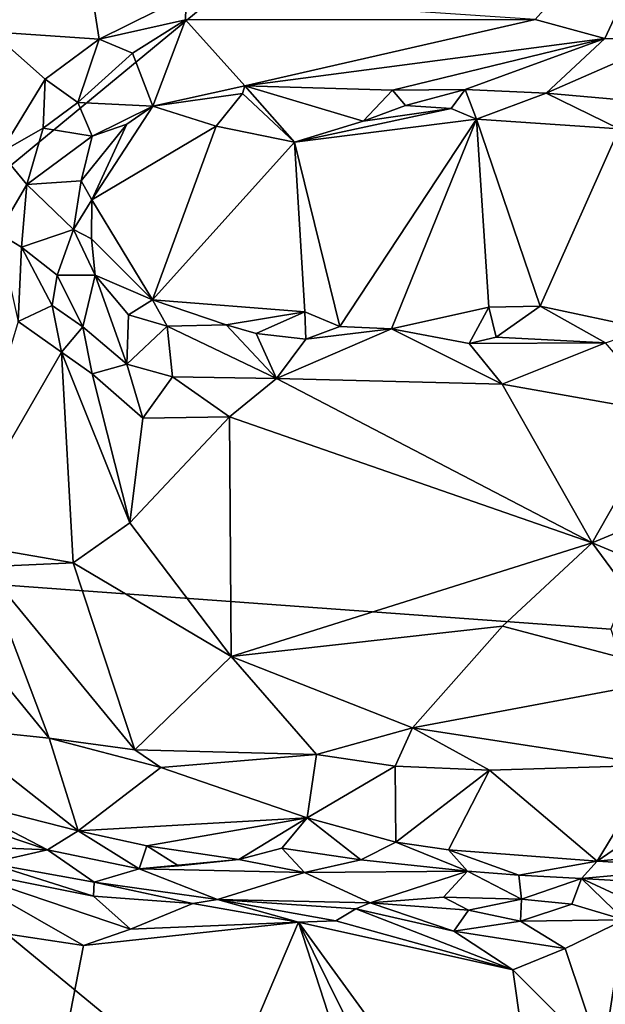
# Model space of a CAD drawing. Units: metres. Extents: x 19.5 to 23.4, y -16.6 to 2.
# Drawn here: x 22.1 to 22.5, y -12.3 to -11.6 of the extents above; entities that cross this region are included whole.
import ezdxf

# ---------------------------------------------------------------- set-up
doc = ezdxf.new("R2010")
doc.units = ezdxf.units.M

msp = doc.modelspace()

# ---------------------------------------------------------------- linework, layer by layer
at = {"layer": '1'}
for points in [[(21.79323, -11.93742, -1.50985), (21.6884, -9.66916, -1.51285), (22.39865, -8.22485, -1.51937)], [(22.85193, -10.18726, -1.51971), (21.79323, -11.93742, -1.50985), (22.39865, -8.22485, -1.51937)], [(22.92566, -11.00172, -1.5188), (21.79323, -11.93742, -1.50985), (22.85193, -10.18726, -1.51971)], [(22.53193, -11.99124, -1.5162), (21.79323, -11.93742, -1.50985), (22.92566, -11.00172, -1.5188)], [(22.47958, -11.56921, -1.26484), (22.52788, -11.5823, -1.27537), (22.59254, -11.44288, -1.19403)], [(22.59254, -11.44288, -1.19403), (22.52788, -11.5823, -1.27537), (22.57205, -11.58301, -1.27485)], [(22.06939, -11.48892, -1.1831), (22.10352, -11.5778, -1.23125), (22.15642, -11.44473, -1.18809)], [(22.10352, -11.5778, -1.23125), (22.17798, -11.58285, -1.25858), (22.15642, -11.44473, -1.18809)], [(22.15642, -11.44473, -1.18809), (22.17798, -11.58285, -1.25858), (22.2383, -11.55277, -1.25511)], [(22.2383, -11.55277, -1.25511), (22.17798, -11.58285, -1.25858), (22.23764, -11.56937, -1.2645)], [(22.2383, -11.55277, -1.25511), (22.23764, -11.56937, -1.2645), (22.47958, -11.56921, -1.26484)], [(22.17798, -11.58285, -1.25858), (22.20115, -11.59247, -1.27427), (22.23764, -11.56937, -1.2645)], [(22.23764, -11.56937, -1.2645), (22.20115, -11.59247, -1.27427), (22.21515, -11.6291, -1.33404)], [(22.23764, -11.56937, -1.2645), (22.21515, -11.6291, -1.33404), (22.27879, -11.61519, -1.32576)], [(22.23764, -11.56937, -1.2645), (22.27879, -11.61519, -1.32576), (22.47958, -11.56921, -1.26484)], [(22.47958, -11.56921, -1.26484), (22.27879, -11.61519, -1.32576), (22.52788, -11.5823, -1.27537)], [(22.10352, -11.5778, -1.23125), (22.10982, -11.66123, -1.25574), (22.14069, -11.61041, -1.25561)], [(22.10352, -11.5778, -1.23125), (22.14069, -11.61041, -1.25561), (22.17798, -11.58285, -1.25858)], [(22.17798, -11.58285, -1.25858), (22.14069, -11.61041, -1.25561), (22.16327, -11.62656, -1.28147)], [(22.17798, -11.58285, -1.25858), (22.16327, -11.62656, -1.28147), (22.20115, -11.59247, -1.27427)], [(22.27879, -11.61519, -1.32576), (22.38084, -11.61815, -1.32886), (22.52788, -11.5823, -1.27537)], [(22.38084, -11.61815, -1.32886), (22.43128, -11.61767, -1.32874), (22.52788, -11.5823, -1.27537)], [(22.43128, -11.61767, -1.32874), (22.48722, -11.62021, -1.33254), (22.52788, -11.5823, -1.27537)], [(22.52788, -11.5823, -1.27537), (22.48722, -11.62021, -1.33254), (22.57205, -11.58301, -1.27485)], [(22.57205, -11.58301, -1.27485), (22.48722, -11.62021, -1.33254), (22.57324, -11.62783, -1.33503)], [(22.16327, -11.62656, -1.28147), (22.21515, -11.6291, -1.33404), (22.20115, -11.59247, -1.27427)], [(22.10982, -11.66123, -1.25574), (22.13923, -11.64428, -1.27058), (22.14069, -11.61041, -1.25561)], [(22.14069, -11.61041, -1.25561), (22.13923, -11.64428, -1.27058), (22.16327, -11.62656, -1.28147)], [(22.27879, -11.61519, -1.32576), (22.21515, -11.6291, -1.33404), (22.27726, -11.62029, -1.33225)], [(22.21515, -11.6291, -1.33404), (22.25894, -11.643, -1.33973), (22.27726, -11.62029, -1.33225)], [(22.27726, -11.62029, -1.33225), (22.25894, -11.643, -1.33973), (22.31306, -11.65416, -1.33738)], [(22.27726, -11.62029, -1.33225), (22.31306, -11.65416, -1.33738), (22.27879, -11.61519, -1.32576)], [(22.27879, -11.61519, -1.32576), (22.31306, -11.65416, -1.33738), (22.36068, -11.63943, -1.33827)], [(22.27879, -11.61519, -1.32576), (22.36068, -11.63943, -1.33827), (22.38084, -11.61815, -1.32886)], [(22.38084, -11.61815, -1.32886), (22.36068, -11.63943, -1.33827), (22.38988, -11.62876, -1.33744)], [(22.38084, -11.61815, -1.32886), (22.38988, -11.62876, -1.33744), (22.43128, -11.61767, -1.32874)], [(22.43128, -11.61767, -1.32874), (22.38988, -11.62876, -1.33744), (22.42162, -11.63083, -1.33887)], [(22.43128, -11.61767, -1.32874), (22.42162, -11.63083, -1.33887), (22.43912, -11.63809, -1.34069)], [(22.43128, -11.61767, -1.32874), (22.43912, -11.63809, -1.34069), (22.48722, -11.62021, -1.33254)], [(22.43912, -11.63809, -1.34069), (22.53773, -11.64496, -1.34219), (22.48722, -11.62021, -1.33254)], [(22.48722, -11.62021, -1.33254), (22.53773, -11.64496, -1.34219), (22.57324, -11.62783, -1.33503)], [(22.13923, -11.64428, -1.27058), (22.17321, -11.65002, -1.31961), (22.16327, -11.62656, -1.28147)], [(22.16327, -11.62656, -1.28147), (22.17321, -11.65002, -1.31961), (22.21515, -11.6291, -1.33404)], [(22.19724, -11.64159, -1.33491), (22.17301, -11.69404, -1.33717), (22.21515, -11.6291, -1.33404)], [(22.21515, -11.6291, -1.33404), (22.17301, -11.69404, -1.33717), (22.25894, -11.643, -1.33973)], [(22.21515, -11.6291, -1.33404), (22.17321, -11.65002, -1.31961), (22.19724, -11.64159, -1.33491)], [(22.42162, -11.63083, -1.33887), (22.36068, -11.63943, -1.33827), (22.31306, -11.65416, -1.33738)], [(22.42162, -11.63083, -1.33887), (22.31306, -11.65416, -1.33738), (22.43912, -11.63809, -1.34069)], [(22.36068, -11.63943, -1.33827), (22.42162, -11.63083, -1.33887), (22.38988, -11.62876, -1.33744)], [(22.17301, -11.69404, -1.33717), (22.19724, -11.64159, -1.33491), (22.16562, -11.6809, -1.33102)], [(22.17321, -11.65002, -1.31961), (22.16562, -11.6809, -1.33102), (22.19724, -11.64159, -1.33491)], [(22.31306, -11.65416, -1.33738), (22.3444, -11.78178, -1.33807), (22.43912, -11.63809, -1.34069)], [(22.3444, -11.78178, -1.33807), (22.38034, -11.78323, -1.33789), (22.43912, -11.63809, -1.34069)], [(22.43912, -11.63809, -1.34069), (22.38034, -11.78323, -1.33789), (22.44754, -11.76837, -1.34076)], [(22.43912, -11.63809, -1.34069), (22.44754, -11.76837, -1.34076), (22.48308, -11.76764, -1.34079)], [(22.43912, -11.63809, -1.34069), (22.48308, -11.76764, -1.34079), (22.53773, -11.64496, -1.34219)], [(22.10982, -11.66123, -1.25574), (22.12807, -11.68337, -1.27593), (22.13923, -11.64428, -1.27058)], [(22.13923, -11.64428, -1.27058), (22.12807, -11.68337, -1.27593), (22.17321, -11.65002, -1.31961)], [(22.17301, -11.69404, -1.33717), (22.21486, -11.7633, -1.33699), (22.25894, -11.643, -1.33973)], [(22.25894, -11.643, -1.33973), (22.21486, -11.7633, -1.33699), (22.31306, -11.65416, -1.33738)], [(22.53773, -11.64496, -1.34219), (22.48308, -11.76764, -1.34079), (22.55672, -11.78326, -1.34283)], [(22.12807, -11.68337, -1.27593), (22.16562, -11.6809, -1.33102), (22.17321, -11.65002, -1.31961)], [(22.21486, -11.7633, -1.33699), (22.32025, -11.77148, -1.33952), (22.31306, -11.65416, -1.33738)], [(22.32025, -11.77148, -1.33952), (22.3444, -11.78178, -1.33807), (22.31306, -11.65416, -1.33738)], [(22.10982, -11.66123, -1.25574), (22.10809, -11.71705, -1.25801), (22.12807, -11.68337, -1.27593)], [(22.12807, -11.68337, -1.27593), (22.16031, -11.71456, -1.32673), (22.16562, -11.6809, -1.33102)], [(22.16562, -11.6809, -1.33102), (22.16031, -11.71456, -1.32673), (22.17301, -11.69404, -1.33717)], [(22.12807, -11.68337, -1.27593), (22.10809, -11.71705, -1.25801), (22.1242, -11.7268, -1.26939)], [(22.12807, -11.68337, -1.27593), (22.1242, -11.7268, -1.26939), (22.16031, -11.71456, -1.32673)], [(22.17301, -11.69404, -1.33717), (22.16031, -11.71456, -1.32673), (22.17283, -11.72102, -1.33579)], [(22.17301, -11.69404, -1.33717), (22.17283, -11.72102, -1.33579), (22.21486, -11.7633, -1.33699)], [(22.16031, -11.71456, -1.32673), (22.1242, -11.7268, -1.26939), (22.14906, -11.74619, -1.29071)], [(22.16031, -11.71456, -1.32673), (22.14906, -11.74619, -1.29071), (22.17526, -11.74607, -1.33104)], [(22.16031, -11.71456, -1.32673), (22.17526, -11.74607, -1.33104), (22.17283, -11.72102, -1.33579)], [(22.10809, -11.71705, -1.25801), (22.12193, -11.7782, -1.25331), (22.1242, -11.7268, -1.26939)], [(22.17283, -11.72102, -1.33579), (22.17526, -11.74607, -1.33104), (22.21486, -11.7633, -1.33699)], [(22.1242, -11.7268, -1.26939), (22.12193, -11.7782, -1.25331), (22.14554, -11.76721, -1.27307)], [(22.1242, -11.7268, -1.26939), (22.14554, -11.76721, -1.27307), (22.14906, -11.74619, -1.29071)], [(22.14906, -11.74619, -1.29071), (22.14554, -11.76721, -1.27307), (22.16682, -11.78191, -1.28185)], [(22.14906, -11.74619, -1.29071), (22.16682, -11.78191, -1.28185), (22.17526, -11.74607, -1.33104)], [(22.17526, -11.74607, -1.33104), (22.16682, -11.78191, -1.28185), (22.19717, -11.80769, -1.27704)], [(22.17526, -11.74607, -1.33104), (22.19717, -11.80769, -1.27704), (22.19842, -11.77359, -1.32647)], [(22.17526, -11.74607, -1.33104), (22.19842, -11.77359, -1.32647), (22.21486, -11.7633, -1.33699)], [(22.21486, -11.7633, -1.33699), (22.19842, -11.77359, -1.32647), (22.22509, -11.78141, -1.33149)], [(22.21486, -11.7633, -1.33699), (22.22509, -11.78141, -1.33149), (22.26582, -11.78055, -1.33453)], [(22.21486, -11.7633, -1.33699), (22.26582, -11.78055, -1.33453), (22.32025, -11.77148, -1.33952)], [(22.12193, -11.7782, -1.25331), (22.15186, -11.7995, -1.25976), (22.14554, -11.76721, -1.27307)], [(22.14554, -11.76721, -1.27307), (22.15186, -11.7995, -1.25976), (22.16682, -11.78191, -1.28185)], [(22.32025, -11.77148, -1.33952), (22.26582, -11.78055, -1.33453), (22.28672, -11.78663, -1.33476)], [(22.32025, -11.77148, -1.33952), (22.28672, -11.78663, -1.33476), (22.32101, -11.79041, -1.32962)], [(22.32025, -11.77148, -1.33952), (22.32101, -11.79041, -1.32962), (22.3444, -11.78178, -1.33807)], [(22.38034, -11.78323, -1.33789), (22.43387, -11.79341, -1.3306), (22.44754, -11.76837, -1.34076)], [(22.44754, -11.76837, -1.34076), (22.43387, -11.79341, -1.3306), (22.4527, -11.78906, -1.33592)], [(22.44754, -11.76837, -1.34076), (22.4527, -11.78906, -1.33592), (22.48308, -11.76764, -1.34079)], [(22.48308, -11.76764, -1.34079), (22.4527, -11.78906, -1.33592), (22.52836, -11.79303, -1.33274)], [(22.48308, -11.76764, -1.34079), (22.52836, -11.79303, -1.33274), (22.55672, -11.78326, -1.34283)], [(22.12193, -11.7782, -1.25331), (22.07619, -11.93065, -1.17714), (22.15186, -11.7995, -1.25976)], [(22.19842, -11.77359, -1.32647), (22.19717, -11.80769, -1.27704), (22.22509, -11.78141, -1.33149)], [(22.16682, -11.78191, -1.28185), (22.15186, -11.7995, -1.25976), (22.17325, -11.81443, -1.25935)], [(22.16682, -11.78191, -1.28185), (22.17325, -11.81443, -1.25935), (22.19717, -11.80769, -1.27704)], [(22.22509, -11.78141, -1.33149), (22.19717, -11.80769, -1.27704), (22.22873, -11.81662, -1.27926)], [(22.26582, -11.78055, -1.33453), (22.22509, -11.78141, -1.33149), (22.30063, -11.81779, -1.28191)], [(22.22509, -11.78141, -1.33149), (22.22873, -11.81662, -1.27926), (22.30063, -11.81779, -1.28191)], [(22.28672, -11.78663, -1.33476), (22.26582, -11.78055, -1.33453), (22.30063, -11.81779, -1.28191)], [(22.32101, -11.79041, -1.32962), (22.30063, -11.81779, -1.28191), (22.38034, -11.78323, -1.33789)], [(22.38034, -11.78323, -1.33789), (22.30063, -11.81779, -1.28191), (22.45688, -11.82157, -1.28484)], [(22.32101, -11.79041, -1.32962), (22.38034, -11.78323, -1.33789), (22.3444, -11.78178, -1.33807)], [(22.38034, -11.78323, -1.33789), (22.45688, -11.82157, -1.28484), (22.43387, -11.79341, -1.3306)], [(22.28672, -11.78663, -1.33476), (22.30063, -11.81779, -1.28191), (22.32101, -11.79041, -1.32962)], [(22.4527, -11.78906, -1.33592), (22.43387, -11.79341, -1.3306), (22.52836, -11.79303, -1.33274)], [(22.43387, -11.79341, -1.3306), (22.45688, -11.82157, -1.28484), (22.52836, -11.79303, -1.33274)], [(22.45688, -11.82157, -1.28484), (22.57008, -11.84157, -1.27029), (22.52836, -11.79303, -1.33274)], [(22.15186, -11.7995, -1.25976), (22.07619, -11.93065, -1.17714), (22.16009, -11.94519, -1.19297)], [(22.17325, -11.81443, -1.25935), (22.15186, -11.7995, -1.25976), (22.19933, -11.91761, -1.21536)], [(22.15186, -11.7995, -1.25976), (22.16009, -11.94519, -1.19297), (22.19933, -11.91761, -1.21536)], [(22.17325, -11.81443, -1.25935), (22.20823, -11.84516, -1.25177), (22.19717, -11.80769, -1.27704)], [(22.19717, -11.80769, -1.27704), (22.20823, -11.84516, -1.25177), (22.22873, -11.81662, -1.27926)], [(22.20823, -11.84516, -1.25177), (22.17325, -11.81443, -1.25935), (22.19933, -11.91761, -1.21536)], [(22.22873, -11.81662, -1.27926), (22.20823, -11.84516, -1.25177), (22.26807, -11.84411, -1.25871)], [(22.22873, -11.81662, -1.27926), (22.26807, -11.84411, -1.25871), (22.30063, -11.81779, -1.28191)], [(22.26807, -11.84411, -1.25871), (22.519, -11.93141, -1.21757), (22.30063, -11.81779, -1.28191)], [(22.45688, -11.82157, -1.28484), (22.30063, -11.81779, -1.28191), (22.519, -11.93141, -1.21757)], [(22.45688, -11.82157, -1.28484), (22.519, -11.93141, -1.21757), (22.57008, -11.84157, -1.27029)], [(22.20823, -11.84516, -1.25177), (22.19933, -11.91761, -1.21536), (22.26807, -11.84411, -1.25871)], [(22.19933, -11.91761, -1.21536), (22.26929, -12.01023, -1.16371), (22.26807, -11.84411, -1.25871)], [(22.26807, -11.84411, -1.25871), (22.26929, -12.01023, -1.16371), (22.519, -11.93141, -1.21757)], [(22.57008, -11.84157, -1.27029), (22.519, -11.93141, -1.21757), (22.70519, -11.8538, -1.26522)], [(22.70519, -11.8538, -1.26522), (22.519, -11.93141, -1.21757), (22.67101, -11.99481, -1.18664)], [(22.19933, -11.91761, -1.21536), (22.16009, -11.94519, -1.19297), (22.26929, -12.01023, -1.16371)], [(22.07619, -11.93065, -1.17714), (22.09842, -11.94817, -1.17193), (22.16009, -11.94519, -1.19297)], [(22.519, -11.93141, -1.21757), (22.26929, -12.01023, -1.16371), (22.45705, -11.98904, -1.18458)], [(22.45705, -11.98904, -1.18458), (22.58688, -12.0234, -1.15805), (22.519, -11.93141, -1.21757)], [(22.519, -11.93141, -1.21757), (22.58688, -12.0234, -1.15805), (22.67101, -11.99481, -1.18664)], [(22.7783, -12.75022, -1.51503), (21.33552, -12.13787, -1.50896), (21.79323, -11.93742, -1.50985)], [(22.7783, -12.75022, -1.51503), (21.79323, -11.93742, -1.50985), (22.53193, -11.99124, -1.5162)], [(22.09842, -11.94817, -1.17193), (22.06238, -11.96726, -1.13869), (22.14344, -12.0666, -1.05598)], [(22.16009, -11.94519, -1.19297), (22.09842, -11.94817, -1.17193), (22.20271, -12.07479, -1.06146)], [(22.09842, -11.94817, -1.17193), (22.14344, -12.0666, -1.05598), (22.20271, -12.07479, -1.06146)], [(22.26929, -12.01023, -1.16371), (22.16009, -11.94519, -1.19297), (22.20271, -12.07479, -1.06146)], [(22.06238, -11.96726, -1.13869), (22.07266, -12.05926, -1.05313), (22.14344, -12.0666, -1.05598)], [(22.45705, -11.98904, -1.18458), (22.26929, -12.01023, -1.16371), (22.39483, -12.05962, -1.09643)], [(22.45705, -11.98904, -1.18458), (22.39483, -12.05962, -1.09643), (22.58688, -12.0234, -1.15805)], [(22.26929, -12.01023, -1.16371), (22.20271, -12.07479, -1.06146), (22.32842, -12.07791, -1.06564)], [(22.26929, -12.01023, -1.16371), (22.32842, -12.07791, -1.06564), (22.39483, -12.05962, -1.09643)], [(22.39483, -12.05962, -1.09643), (22.56276, -12.0853, -1.0676), (22.58688, -12.0234, -1.15805)], [(22.07266, -12.05926, -1.05313), (22.07191, -12.10749, -1.0449), (22.16358, -12.13073, -1.04902)], [(22.07266, -12.05926, -1.05313), (22.16358, -12.13073, -1.04902), (22.14344, -12.0666, -1.05598)], [(22.32842, -12.07791, -1.06564), (22.38279, -12.08615, -1.06006), (22.39483, -12.05962, -1.09643)], [(22.39483, -12.05962, -1.09643), (22.38279, -12.08615, -1.06006), (22.44809, -12.08881, -1.05972)], [(22.39483, -12.05962, -1.09643), (22.44809, -12.08881, -1.05972), (22.56276, -12.0853, -1.0676)], [(22.14344, -12.0666, -1.05598), (22.16358, -12.13073, -1.04902), (22.22075, -12.08695, -1.05468)], [(22.20271, -12.07479, -1.06146), (22.14344, -12.0666, -1.05598), (22.22075, -12.08695, -1.05468)], [(22.20271, -12.07479, -1.06146), (22.22075, -12.08695, -1.05468), (22.32842, -12.07791, -1.06564)], [(22.32842, -12.07791, -1.06564), (22.22075, -12.08695, -1.05468), (22.32187, -12.12172, -1.05331)], [(22.32842, -12.07791, -1.06564), (22.32187, -12.12172, -1.05331), (22.38279, -12.08615, -1.06006)], [(22.22075, -12.08695, -1.05468), (22.16358, -12.13073, -1.04902), (22.32187, -12.12172, -1.05331)], [(22.38279, -12.08615, -1.06006), (22.32187, -12.12172, -1.05331), (22.38315, -12.13862, -1.05355)], [(22.38279, -12.08615, -1.06006), (22.38315, -12.13862, -1.05355), (22.44809, -12.08881, -1.05972)], [(22.38315, -12.13862, -1.05355), (22.41975, -12.14407, -1.05204), (22.44809, -12.08881, -1.05972)], [(22.44809, -12.08881, -1.05972), (22.41975, -12.14407, -1.05204), (22.52246, -12.15191, -1.04863)], [(22.44809, -12.08881, -1.05972), (22.52246, -12.15191, -1.04863), (22.56276, -12.0853, -1.0676)], [(22.56276, -12.0853, -1.0676), (22.52246, -12.15191, -1.04863), (22.61007, -12.0916, -1.06322)], [(22.61007, -12.0916, -1.06322), (22.52246, -12.15191, -1.04863), (22.61407, -12.14302, -1.05698)], [(22.07191, -12.10749, -1.0449), (22.08077, -12.12325, -1.03429), (22.14231, -12.14403, -1.03579)], [(22.07191, -12.10749, -1.0449), (22.14231, -12.14403, -1.03579), (22.16358, -12.13073, -1.04902)], [(22.08077, -12.12325, -1.03429), (22.06578, -12.14064, -0.93145), (22.14231, -12.14403, -1.03579)], [(22.16358, -12.13073, -1.04902), (22.21107, -12.14115, -1.04785), (22.32187, -12.12172, -1.05331)], [(22.21107, -12.14115, -1.04785), (22.27465, -12.15057, -1.04188), (22.32187, -12.12172, -1.05331)], [(22.32187, -12.12172, -1.05331), (22.27465, -12.15057, -1.04188), (22.30445, -12.14289, -1.04674)], [(22.32187, -12.12172, -1.05331), (22.30445, -12.14289, -1.04674), (22.359, -12.15081, -1.04761)], [(22.32187, -12.12172, -1.05331), (22.359, -12.15081, -1.04761), (22.38315, -12.13862, -1.05355)], [(22.16358, -12.13073, -1.04902), (22.14231, -12.14403, -1.03579), (22.20575, -12.15709, -1.02754)], [(22.16358, -12.13073, -1.04902), (22.20575, -12.15709, -1.02754), (22.21107, -12.14115, -1.04785)], [(21.05628, -12.56266, -1.51735), (21.33552, -12.13787, -1.50896), (22.7783, -12.75022, -1.51503)], [(22.38315, -12.13862, -1.05355), (22.359, -12.15081, -1.04761), (22.43288, -12.1588, -1.03424)], [(22.38315, -12.13862, -1.05355), (22.43288, -12.1588, -1.03424), (22.41975, -12.14407, -1.05204)], [(22.06578, -12.14064, -0.93145), (22.10175, -12.15328, -0.93118), (22.14231, -12.14403, -1.03579)], [(22.14231, -12.14403, -1.03579), (22.10175, -12.15328, -0.93118), (22.17449, -12.16636, -0.94581)], [(22.14231, -12.14403, -1.03579), (22.17449, -12.16636, -0.94581), (22.20575, -12.15709, -1.02754)], [(22.21107, -12.14115, -1.04785), (22.20575, -12.15709, -1.02754), (22.2328, -12.15513, -1.03564)], [(22.21107, -12.14115, -1.04785), (22.2328, -12.15513, -1.03564), (22.27465, -12.15057, -1.04188)], [(22.30445, -12.14289, -1.04674), (22.27465, -12.15057, -1.04188), (22.32017, -12.1597, -1.02673)], [(22.30445, -12.14289, -1.04674), (22.32017, -12.1597, -1.02673), (22.359, -12.15081, -1.04761)], [(22.41975, -12.14407, -1.05204), (22.43288, -12.1588, -1.03424), (22.4682, -12.16151, -1.03524)], [(22.41975, -12.14407, -1.05204), (22.4682, -12.16151, -1.03524), (22.52246, -12.15191, -1.04863)], [(22.52246, -12.15191, -1.04863), (22.59492, -12.15625, -1.05232), (22.61407, -12.14302, -1.05698)], [(22.2328, -12.15513, -1.03564), (22.20575, -12.15709, -1.02754), (22.27465, -12.15057, -1.04188)], [(22.27465, -12.15057, -1.04188), (22.20575, -12.15709, -1.02754), (22.32017, -12.1597, -1.02673)], [(22.359, -12.15081, -1.04761), (22.32017, -12.1597, -1.02673), (22.43288, -12.1588, -1.03424)], [(22.52246, -12.15191, -1.04863), (22.4682, -12.16151, -1.03524), (22.51173, -12.1639, -1.02581)], [(22.52246, -12.15191, -1.04863), (22.51173, -12.1639, -1.02581), (22.59492, -12.15625, -1.05232)], [(22.10175, -12.15328, -0.93118), (22.07144, -12.15543, -0.92261), (22.174, -12.17608, -0.92672)], [(22.07144, -12.15543, -0.92261), (22.10582, -12.20107, -0.9146), (22.16708, -12.21022, -0.91464)], [(22.07144, -12.15543, -0.92261), (22.16708, -12.21022, -0.91464), (22.1997, -12.19881, -0.91815)], [(22.174, -12.17608, -0.92672), (22.07144, -12.15543, -0.92261), (22.1997, -12.19881, -0.91815)], [(22.10175, -12.15328, -0.93118), (22.174, -12.17608, -0.92672), (22.17449, -12.16636, -0.94581)], [(22.20575, -12.15709, -1.02754), (22.17449, -12.16636, -0.94581), (22.25987, -12.17831, -0.92687)], [(22.20575, -12.15709, -1.02754), (22.25987, -12.17831, -0.92687), (22.32017, -12.1597, -1.02673)], [(22.32017, -12.1597, -1.02673), (22.25987, -12.17831, -0.92687), (22.36556, -12.18059, -0.92377)], [(22.43288, -12.1588, -1.03424), (22.32017, -12.1597, -1.02673), (22.36556, -12.18059, -0.92377)], [(22.43288, -12.1588, -1.03424), (22.36556, -12.18059, -0.92377), (22.41628, -12.17685, -0.94607)], [(22.43288, -12.1588, -1.03424), (22.41628, -12.17685, -0.94607), (22.4701, -12.17819, -0.94151)], [(22.4682, -12.16151, -1.03524), (22.43288, -12.1588, -1.03424), (22.4701, -12.17819, -0.94151)], [(22.59492, -12.15625, -1.05232), (22.51173, -12.1639, -1.02581), (22.59518, -12.16856, -1.02275)], [(22.17449, -12.16636, -0.94581), (22.174, -12.17608, -0.92672), (22.24271, -12.18121, -0.92498)], [(22.17449, -12.16636, -0.94581), (22.24271, -12.18121, -0.92498), (22.25987, -12.17831, -0.92687)], [(22.4682, -12.16151, -1.03524), (22.4701, -12.17819, -0.94151), (22.51173, -12.1639, -1.02581)], [(22.4701, -12.17819, -0.94151), (22.50498, -12.18156, -0.93339), (22.51173, -12.1639, -1.02581)], [(22.50498, -12.18156, -0.93339), (22.54106, -12.19233, -0.92586), (22.51173, -12.1639, -1.02581)], [(22.51173, -12.1639, -1.02581), (22.54106, -12.19233, -0.92586), (22.55088, -12.18215, -0.94392)], [(22.59518, -12.16856, -1.02275), (22.51173, -12.1639, -1.02581), (22.55088, -12.18215, -0.94392)], [(22.174, -12.17608, -0.92672), (22.1997, -12.19881, -0.91815), (22.24271, -12.18121, -0.92498)], [(22.24271, -12.18121, -0.92498), (22.31592, -12.1941, -0.91514), (22.25987, -12.17831, -0.92687)], [(22.25987, -12.17831, -0.92687), (22.31592, -12.1941, -0.91514), (22.34178, -12.19322, -0.9141)], [(22.25987, -12.17831, -0.92687), (22.34178, -12.19322, -0.9141), (22.35563, -12.18481, -0.91689)], [(22.25987, -12.17831, -0.92687), (22.35563, -12.18481, -0.91689), (22.36556, -12.18059, -0.92377)], [(22.41628, -12.17685, -0.94607), (22.36556, -12.18059, -0.92377), (22.43341, -12.18575, -0.92956)], [(22.41628, -12.17685, -0.94607), (22.43341, -12.18575, -0.92956), (22.4701, -12.17819, -0.94151)], [(22.43341, -12.18575, -0.92956), (22.46938, -12.19332, -0.9227), (22.4701, -12.17819, -0.94151)], [(22.4701, -12.17819, -0.94151), (22.46938, -12.19332, -0.9227), (22.50498, -12.18156, -0.93339)], [(22.24271, -12.18121, -0.92498), (22.1997, -12.19881, -0.91815), (22.31592, -12.1941, -0.91514)], [(22.35563, -12.18481, -0.91689), (22.34178, -12.19322, -0.9141), (22.4641, -12.22696, -0.91411)], [(22.36556, -12.18059, -0.92377), (22.35563, -12.18481, -0.91689), (22.42326, -12.20022, -0.91595)], [(22.35563, -12.18481, -0.91689), (22.4641, -12.22696, -0.91411), (22.42326, -12.20022, -0.91595)], [(22.36556, -12.18059, -0.92377), (22.42326, -12.20022, -0.91595), (22.43341, -12.18575, -0.92956)], [(22.43341, -12.18575, -0.92956), (22.42326, -12.20022, -0.91595), (22.46938, -12.19332, -0.9227)], [(22.50498, -12.18156, -0.93339), (22.46938, -12.19332, -0.9227), (22.54106, -12.19233, -0.92586)], [(22.34178, -12.19322, -0.9141), (22.31592, -12.1941, -0.91514), (22.4641, -12.22696, -0.91411)], [(22.46938, -12.19332, -0.9227), (22.42326, -12.20022, -0.91595), (22.50041, -12.21216, -0.91523)], [(22.46938, -12.19332, -0.9227), (22.50041, -12.21216, -0.91523), (22.54106, -12.19233, -0.92586)], [(22.54106, -12.19233, -0.92586), (22.50041, -12.21216, -0.91523), (22.52617, -12.28931, -0.91631)], [(22.54106, -12.19233, -0.92586), (22.52617, -12.28931, -0.91631), (22.55669, -12.20513, -0.92978)], [(22.16708, -12.21022, -0.91464), (22.04694, -12.82674, -0.91319), (22.31592, -12.1941, -0.91514)], [(22.31592, -12.1941, -0.91514), (22.04694, -12.82674, -0.91319), (22.50543, -12.77798, -0.91358)], [(22.1997, -12.19881, -0.91815), (22.16708, -12.21022, -0.91464), (22.31592, -12.1941, -0.91514)], [(22.31592, -12.1941, -0.91514), (22.50543, -12.77798, -0.91358), (22.51804, -12.60334, -0.91578)], [(22.4641, -12.22696, -0.91411), (22.31592, -12.1941, -0.91514), (22.49436, -12.43975, -0.91364)], [(22.31592, -12.1941, -0.91514), (22.51804, -12.60334, -0.91578), (22.49436, -12.43975, -0.91364)], [(22.42326, -12.20022, -0.91595), (22.4641, -12.22696, -0.91411), (22.50041, -12.21216, -0.91523)], [(22.10582, -12.20107, -0.9146), (22.04694, -12.82674, -0.91319), (22.16708, -12.21022, -0.91464)], [(22.55669, -12.20513, -0.92978), (22.52617, -12.28931, -0.91631), (22.57312, -12.30865, -0.9425)], [(22.50041, -12.21216, -0.91523), (22.4641, -12.22696, -0.91411), (22.52617, -12.28931, -0.91631)], [(22.4641, -12.22696, -0.91411), (22.49436, -12.43975, -0.91364), (22.52617, -12.28931, -0.91631)]]:
    msp.add_3dface(points, dxfattribs=at)

doc.saveas('drawing.dxf')
